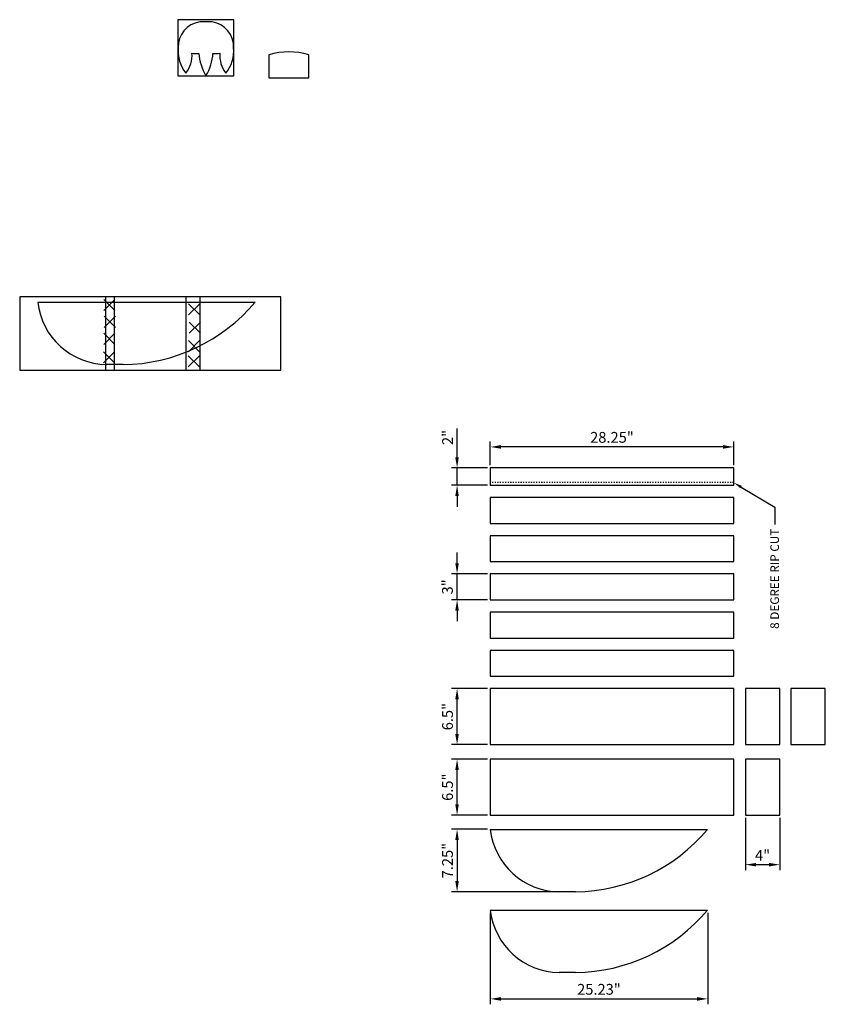
# Model space of a CAD drawing. Units: millimetres. Extents: x 67 to 160, y -50 to 64.
import ezdxf
from ezdxf import colors
from ezdxf.entities.mleader import LeaderData, LeaderLine
from ezdxf.math import Vec2, Vec3

# ---------------------------------------------------------------- set-up
doc = ezdxf.new("R2010")
doc.units = ezdxf.units.MM
doc.linetypes.add('ACAD_ISO03W100', pattern=[30, 12, -18])
doc.styles.get("Standard").update_dxf_attribs({"font": 'arial.ttf'})
doc.dimstyles.new('ISO-25', dxfattribs={"dimtxt": 2.5, "dimasz": 2.5, "dimexe": 1.25, "dimexo": 0.625, "dimtad": 1, "dimtxsty": 'Standard', "dimcen": 2.5, "dimadec": 0, "dimazin": 0, "dimtfac": 1, "dimtmove": 0, "dimatfit": 3, "dimfxl": 1, "dimarcsym": 0})

# ---------------------------------------------------------------- blocks, each defined once
blk = doc.blocks.new('*D2')
at = {"color": 0, "lineweight": -2, "transparency": 16777216}
for p, q in [((121.15, 12.66), (121.15, 15.42)), ((149.4, 12.66), (149.4, 15.42)), ((148.15, 14.79), (122.4, 14.79))]:
    blk.add_line(p, q, dxfattribs=at)
at = {"color": 0, "transparency": 16777216}
for points in [[(122.4, 15), (122.4, 14.58), (121.15, 14.79)], [(148.15, 15), (148.15, 14.58), (149.4, 14.79)]]:
    blk.add_solid(points, dxfattribs=at)
at = {"layer": 'Defpoints', "color": 0, "transparency": 16777216}
for p in [(121.15, 14.79), (121.15, 12.35, -3.29), (149.4, 12.35, -3.29)]:
    blk.add_point(p, dxfattribs=at)
at = {"color": 0, "transparency": 16777216, "insert": (135.27, 15.74), "char_height": 1.25, "attachment_point": 5}
blk.add_mtext('28.25"', dxfattribs=at)
blk = doc.blocks.new('*D3')
at = {"color": 0, "lineweight": -2, "transparency": 16777216}
for p, q in [((121.15, -39.27), (121.15, -49.9)), ((146.38, -39.27), (146.38, -49.9)), ((122.4, -49.27), (145.13, -49.27))]:
    blk.add_line(p, q, dxfattribs=at)
at = {"color": 0, "transparency": 16777216}
for points in [[(122.4, -49.06), (122.4, -49.48), (121.15, -49.27)], [(145.13, -49.06), (145.13, -49.48), (146.38, -49.27)]]:
    blk.add_solid(points, dxfattribs=at)
at = {"layer": 'Defpoints', "color": 0, "transparency": 16777216}
for p in [(121.15, -38.96, -3.09), (146.38, -38.96, -3.09), (146.38, -49.27)]:
    blk.add_point(p, dxfattribs=at)
at = {"color": 0, "transparency": 16777216, "insert": (133.76, -48.32), "char_height": 1.25, "attachment_point": 5}
blk.add_mtext('25.23"', dxfattribs=at)
blk = doc.blocks.new('*D4')
at = {"color": 0, "lineweight": -2, "transparency": 16777216}
for p, q in [((120.83, -29.59), (116.67, -29.59)), ((117.3, -30.84), (117.3, -35.59)), ((129.78, -36.84), (116.67, -36.84))]:
    blk.add_line(p, q, dxfattribs=at)
at = {"color": 0, "transparency": 16777216}
for points in [[(117.09, -30.84), (117.5, -30.84), (117.3, -29.59)], [(117.09, -35.59), (117.5, -35.59), (117.3, -36.84)]]:
    blk.add_solid(points, dxfattribs=at)
at = {"layer": 'Defpoints', "color": 0, "transparency": 16777216}
for p in [(121.15, -29.59, -3.09), (117.3, -36.84), (130.09, -36.84, -3.09)]:
    blk.add_point(p, dxfattribs=at)
at = {"color": 0, "transparency": 16777216, "insert": (116.35, -33.22), "char_height": 1.25, "attachment_point": 5, "rotation": 90}
blk.add_mtext('7.25"', dxfattribs=at)
blk = doc.blocks.new('*D5')
at = {"color": 0, "lineweight": -2, "transparency": 16777216}
for p, q in [((120.83, -21.45), (116.67, -21.45)), ((117.3, -26.7), (117.3, -22.7)), ((120.83, -27.95), (116.67, -27.95))]:
    blk.add_line(p, q, dxfattribs=at)
at = {"color": 0, "transparency": 16777216}
for points in [[(117.09, -22.7), (117.5, -22.7), (117.3, -21.45)], [(117.09, -26.7), (117.5, -26.7), (117.3, -27.95)]]:
    blk.add_solid(points, dxfattribs=at)
at = {"layer": 'Defpoints', "color": 0, "transparency": 16777216}
for p in [(117.3, -21.45), (121.15, -21.45, -3.09), (121.15, -27.95, -3.09)]:
    blk.add_point(p, dxfattribs=at)
at = {"color": 0, "transparency": 16777216, "insert": (116.35, -24.7), "char_height": 1.25, "attachment_point": 5, "rotation": 90}
blk.add_mtext('6.5"', dxfattribs=at)
blk = doc.blocks.new('*D6')
at = {"color": 0, "lineweight": -2, "transparency": 16777216}
for p, q in [((120.83, -13.26), (116.67, -13.26)), ((117.3, -18.51), (117.3, -14.51)), ((120.83, -19.76), (116.67, -19.76))]:
    blk.add_line(p, q, dxfattribs=at)
at = {"color": 0, "transparency": 16777216}
for points in [[(117.09, -14.51), (117.5, -14.51), (117.3, -13.26)], [(117.09, -18.51), (117.5, -18.51), (117.3, -19.76)]]:
    blk.add_solid(points, dxfattribs=at)
at = {"layer": 'Defpoints', "color": 0, "transparency": 16777216}
for p in [(117.3, -13.26), (121.15, -13.26, -3.29), (121.15, -19.76, -3.29)]:
    blk.add_point(p, dxfattribs=at)
at = {"color": 0, "transparency": 16777216, "insert": (116.35, -16.51), "char_height": 1.25, "attachment_point": 5, "rotation": 90}
blk.add_mtext('6.5"', dxfattribs=at)
blk = doc.blocks.new('*D7')
at = {"color": 0, "lineweight": -2, "transparency": 16777216}
for p, q in [((117.3, 1.3), (117.3, 2.55)), ((120.83, 0.05), (116.67, 0.05)), ((117.3, -2.95), (117.3, 0.05)), ((120.83, -2.95), (116.67, -2.95)), ((117.3, -4.2), (117.3, -5.45))]:
    blk.add_line(p, q, dxfattribs=at)
at = {"color": 0, "transparency": 16777216}
for points in [[(117.09, 1.3), (117.5, 1.3), (117.3, 0.05)], [(117.09, -4.2), (117.5, -4.2), (117.3, -2.95)]]:
    blk.add_solid(points, dxfattribs=at)
at = {"layer": 'Defpoints', "color": 0, "transparency": 16777216}
for p in [(117.3, 0.05), (121.15, 0.05, -3.29), (121.15, -2.95, -3.29)]:
    blk.add_point(p, dxfattribs=at)
at = {"color": 0, "transparency": 16777216, "insert": (116.34, -1.45), "char_height": 1.25, "attachment_point": 5, "rotation": 90}
blk.add_mtext('3"', dxfattribs=at)
blk = doc.blocks.new('*D8')
at = {"color": 0, "lineweight": -2, "transparency": 16777216}
for p, q in [((117.3, 13.6), (117.3, 16.93)), ((120.83, 12.35), (116.67, 12.35)), ((117.3, 10.35), (117.3, 12.35)), ((120.83, 10.35), (116.67, 10.35)), ((117.3, 9.1), (117.3, 7.85))]:
    blk.add_line(p, q, dxfattribs=at)
at = {"color": 0, "transparency": 16777216}
for points in [[(117.09, 13.6), (117.5, 13.6), (117.3, 12.35)], [(117.09, 9.1), (117.5, 9.1), (117.3, 10.35)]]:
    blk.add_solid(points, dxfattribs=at)
at = {"layer": 'Defpoints', "color": 0, "transparency": 16777216}
for p in [(117.3, 12.35), (121.15, 12.35, -3.29), (121.15, 10.35, -3.29)]:
    blk.add_point(p, dxfattribs=at)
at = {"color": 0, "transparency": 16777216, "insert": (116.36, 15.89), "char_height": 1.25, "attachment_point": 5, "rotation": 90}
blk.add_mtext('2"', dxfattribs=at)
blk = doc.blocks.new('*D9')
at = {"color": 0, "lineweight": -2, "transparency": 16777216}
for p, q in [((150.75, -28.27), (150.75, -34.32)), ((154.75, -28.27), (154.75, -34.32)), ((152, -33.69), (153.5, -33.69))]:
    blk.add_line(p, q, dxfattribs=at)
at = {"color": 0, "transparency": 16777216}
for points in [[(152, -33.49), (152, -33.9), (150.75, -33.69)], [(153.5, -33.49), (153.5, -33.9), (154.75, -33.69)]]:
    blk.add_solid(points, dxfattribs=at)
at = {"layer": 'Defpoints', "color": 0, "transparency": 16777216}
for p in [(150.75, -27.95, -3.09), (154.75, -27.95, -3.09), (154.75, -33.69)]:
    blk.add_point(p, dxfattribs=at)
at = {"color": 0, "transparency": 16777216, "insert": (152.75, -32.76), "char_height": 1.25, "attachment_point": 5}
blk.add_mtext('4"', dxfattribs=at)

msp = doc.modelspace()

# ---------------------------------------------------------------- linework, layer by layer
for p, q in [((68.638, 31.592, 3.287), (76.621, 31.592, 3.287)), ((68.638, 31.592, 3.287), (68.638, 31.592, 3.287)), ((68.638, 31.592, 3.287), (76.621, 31.592, 3.287)), ((68.638, 31.592, 3.287), (68.638, 31.592, 3.287)), ((77.586, 30.627, 3.287), (76.296, 31.917, 3.287)), ((76.296, 30.627, 3.287), (77.586, 31.917, 3.287)), ((76.621, 31.592, 3.287), (93.868, 31.592, 3.287)), ((76.621, 31.592, 3.287), (76.621, 31.592, 3.287)), ((76.621, 31.592, 3.287), (93.868, 31.592, 3.287)), ((76.621, 31.592, 3.287), (76.621, 31.592, 3.287)), ((87.444, 30.106, 3.287), (86.153, 31.396, 3.287)), ((86.153, 30.106, 3.287), (87.444, 31.396, 3.287)), ((93.868, 31.592, 3.287), (93.868, 31.592, 3.287)), ((93.868, 31.592, 3.287), (93.868, 31.592, 3.287)), ((77.658, 28.661, 3.287), (76.367, 29.951, 3.287)), ((76.367, 28.661, 3.287), (77.658, 29.951, 3.287)), ((87.515, 27.975, 3.287), (86.225, 29.265, 3.287)), ((86.225, 27.975, 3.287), (87.515, 29.265, 3.287)), ((77.586, 26.696, 3.287), (76.296, 27.986, 3.287)), ((76.296, 26.696, 3.287), (77.586, 27.986, 3.287)), ((87.42, 25.844, 3.287), (86.13, 27.134, 3.287)), ((86.13, 25.844, 3.287), (87.42, 27.134, 3.287)), ((77.563, 24.542, 3.287), (76.273, 25.832, 3.287)), ((76.273, 24.542, 3.287), (77.563, 25.832, 3.287)), ((87.396, 24.068, 3.287), (86.106, 25.358, 3.287)), ((86.106, 24.068, 3.287), (87.396, 25.358, 3.287)), ((76.621, 24.342, 3.287), (76.621, 24.342, 3.287)), ((78.548, 24.342, 3.287), (76.621, 24.342, 3.287)), ((78.548, 24.342, 3.287), (76.621, 24.342, 3.287)), ((76.621, 24.342, 3.287), (76.621, 24.342, 3.287)), ((78.548, 24.342, 3.287), (78.548, 24.342, 3.287)), ((78.548, 24.342, 3.287), (78.548, 24.342, 3.287))]:
    msp.add_line(p, q)
at = {"color": 6, "linetype": 'ACAD_ISO03W100', "ltscale": 0.01}
msp.add_line((149.395, 10.65), (121.145, 10.65), dxfattribs=at)
at = {"color": 2}
for p, q in [((121.145, -29.594, 0.197), (129.128, -29.594, 0.197)), ((129.128, -29.594, 0.197), (146.376, -29.594, 0.197)), ((129.128, -29.594, 0.197), (146.376, -29.594, 0.197)), ((131.056, -36.844, 0.197), (129.128, -36.844, 0.197)), ((121.145, -38.961, 0.197), (129.128, -38.961, 0.197)), ((129.128, -38.961, 0.197), (146.376, -38.961, 0.197)), ((129.128, -38.961, 0.197), (146.376, -38.961, 0.197)), ((131.056, -46.211, 0.197), (129.128, -46.211, 0.197))]:
    msp.add_line(p, q, dxfattribs=at)
msp.add_lwpolyline([(84.905, 57.875), (91.405, 57.875), (91.405, 64.375), (84.905, 64.375)], close=True)
msp.add_lwpolyline([(95.468, 60.287), (95.468, 57.642), (100.093, 57.642), (100.093, 60.287)])
at = {"elevation": 3.287}
for points in [[(77.547, 32.202), (66.547, 32.202), (66.547, 23.702), (77.547, 23.702)], [(87.498, 32.202), (76.498, 32.202), (76.498, 23.702), (87.498, 23.702)], [(96.841, 32.202), (85.841, 32.202), (85.841, 23.702), (96.841, 23.702)]]:
    msp.add_lwpolyline(points, close=True, dxfattribs=at)
at = {"color": 6}
msp.add_lwpolyline([(121.145, 10.347), (149.395, 10.347), (149.395, 12.347), (121.145, 12.347)], close=True, dxfattribs=at)
at = {"color": 4}
for points in [[(121.145, 5.914), (149.395, 5.914), (149.395, 8.914), (121.145, 8.914)], [(121.145, 1.48), (149.395, 1.48), (149.395, 4.48), (121.145, 4.48)], [(121.145, -2.954), (149.395, -2.954), (149.395, 0.046), (121.145, 0.046)], [(121.145, -7.388), (149.395, -7.388), (149.395, -4.388), (121.145, -4.388)], [(121.145, -11.821), (149.395, -11.821), (149.395, -8.821), (121.145, -8.821)]]:
    msp.add_lwpolyline(points, close=True, dxfattribs=at)
at = {"color": 5}
msp.add_lwpolyline([(121.145, -19.755), (149.395, -19.755), (149.395, -13.255), (121.145, -13.255)], close=True, dxfattribs=at)
at = {"color": 1}
for points in [[(150.75, -19.755), (154.75, -19.755), (154.75, -13.255), (150.75, -13.255)], [(156.027, -19.755), (160.027, -19.755), (160.027, -13.255), (156.027, -13.255)]]:
    msp.add_lwpolyline(points, close=True, dxfattribs=at)
at = {"color": 5, "elevation": 0.197}
msp.add_lwpolyline([(121.145, -27.953), (149.395, -27.953), (149.395, -21.453), (121.145, -21.453)], close=True, dxfattribs=at)
at = {"color": 1, "elevation": 0.197}
msp.add_lwpolyline([(150.75, -27.953), (154.75, -27.953), (154.75, -21.453), (150.75, -21.453)], close=True, dxfattribs=at)
for centre, radius, start, end in [((87.848, 61.225), 2.915, 98.20296, 182.01364), ((87.946, 60.384), 3.762, 86.8151, 97.84773), ((88.364, 60.384), 3.762, 82.15227, 93.1849), ((88.462, 61.225), 2.915, 357.98636, 81.79704), ((89.172, 60.807), 4.25, 175.57544, 218.41923), ((87.137, 60.807), 4.25, 321.58077, 4.42456), ((97.78, 52.905), 7.736, 72.60762, 107.39238), ((83.125, 60.244), 3.421, 322.61199, 4.35521), ((87.034, 62.766), 2.317, 257.59904, 277.42567), ((93.087, 60.865), 5.768, 183.93856, 211.22247), ((83.222, 60.865), 5.768, 328.77753, 356.06144), ((89.276, 62.766), 2.317, 262.57433, 282.40096), ((93.185, 60.244), 3.421, 175.64479, 217.38801), ((76.76, 32.516, 3.287), 8.175, 186.48648, 269.02264), ((76.76, 32.516, 3.287), 8.175, 186.48648, 269.02264), ((78.304, 44.669, 3.287), 20.328, 270.68706, 319.96348), ((78.304, 44.669, 3.287), 20.328, 270.68706, 319.96348)]:
    msp.add_arc(centre, radius, start, end)
at = {"color": 2}
for centre, radius, start, end in [((129.268, -28.671, 0.197), 8.175, 186.48648, 269.02264), ((130.812, -16.518, 0.197), 20.328, 270.68706, 319.96348), ((129.268, -38.037, 0.197), 8.175, 186.48648, 269.02264), ((130.812, -25.884, 0.197), 20.328, 270.68706, 319.96348)]:
    msp.add_arc(centre, radius, start, end, dxfattribs=at)

# ---------------------------------------------------------------- dimensions: what is measured, and where the dimension line sits
for base, p1, p2, picture, middle in [((117.296, 12.347, 3.287), (121.145, 10.347), (121.145, 12.347), '*D8', (116.356, 15.889, 3.287)), ((117.296, 0.046, 3.287), (121.145, -2.954), (121.145, 0.046), '*D7', (116.345, -1.454, 3.287)), ((117.296, -13.255, 3.287), (121.145, -19.755), (121.145, -13.255), '*D6', (116.345, -16.505, 3.287)), ((117.296, -21.453, 3.287), (121.145, -27.953, 0.197), (121.145, -21.453, 0.197), '*D5', (116.345, -24.703, 3.287)), ((117.296, -36.844, 3.287), (121.145, -29.594, 0.197), (130.092, -36.844, 0.197), '*D4', (116.345, -33.219, 3.287))]:
    dim = msp.add_linear_dim(base=base, p1=p1, p2=p2, angle=90, dimstyle='ISO-25', override={"dimscale": 0.5, "dimdsep": 46, "dimpost": '<>"'})
    dim.commit()
    dim.dimension.update_dxf_attribs({"geometry": picture, "text_midpoint": middle})
for base, p1, p2, override, picture, middle in [((121.145, 14.793, 3.287), (149.395, 12.347), (121.145, 12.347), {"dimscale": 0.5, "dimdsep": 46, "dimlunit": 2, "dimpost": '<>"'}, '*D2', (135.27, 15.744, 3.287)), ((154.75, -33.695, 3.287), (150.75, -27.953, 0.197), (154.75, -27.953, 0.197), {"dimscale": 0.5, "dimdsep": 46, "dimpost": '<>"'}, '*D9', (152.75, -32.757, 3.287)), ((146.376, -49.273, 3.287), (121.145, -38.961, 0.197), (146.376, -38.961, 0.197), {"dimscale": 0.5, "dimdsep": 46, "dimpost": '<>"'}, '*D3', (133.761, -48.321, 3.287))]:
    dim = msp.add_linear_dim(base=base, p1=p1, p2=p2, dimstyle='ISO-25', override=override)
    dim.commit()
    dim.dimension.update_dxf_attribs({"geometry": picture, "text_midpoint": middle})

# ---------------------------------------------------------------- leaders
ml = msp.add_multileader_mtext('Standard')
ml.set_content('8 DEGREE RIP CUT', color=256)
ml.set_leader_properties()
ml.build(insert=Vec2(0, 0))
ml.multileader.update_dxf_attribs({"arrow_head_size": 1, "scale": 0.25})
ctx = ml.context
ctx.base_point, ctx.scale, ctx.char_height, ctx.arrow_head_size, ctx.landing_gap_size, ctx.plane_origin, ctx.plane_x_axis, ctx.plane_y_axis = Vec3(154.162, -8.152), 0.25, 1, 1, 0.5, Vec3(149.395, 10.65), Vec3(0, 1), Vec3(-1, 0)
ctx.text_align_type = 2
notes = []
notes.append((ctx, [(1, (1, 1, 0), (154.162, 7.804), (0, -1), 2, [(0, [(149.395, 10.65)], 0, [])])]))
ctx.mtext.insert, ctx.mtext.text_direction, ctx.mtext.rotation, ctx.mtext.alignment, ctx.mtext.flow_direction = Vec3(153.653, 5.304), Vec3(0, 1), 1.5707963, 3, 5
for ctx, leaders in notes:
    for number, flags, end, landing, length, lines in leaders:
        leader = LeaderData()
        leader.index, (leader.has_last_leader_line, leader.has_dogleg_vector, leader.attachment_direction) = number, flags
        leader.last_leader_point, leader.dogleg_vector, leader.dogleg_length = Vec3(end), Vec3(landing), length
        for number, points, colour, breaks in lines:
            line = LeaderLine()
            line.index, line.vertices, line.color, line.breaks = number, Vec3.list(points), colors.encode_raw_color(colour), breaks
            leader.lines.append(line)
        ctx.leaders.append(leader)

doc.saveas('drawing.dxf')
